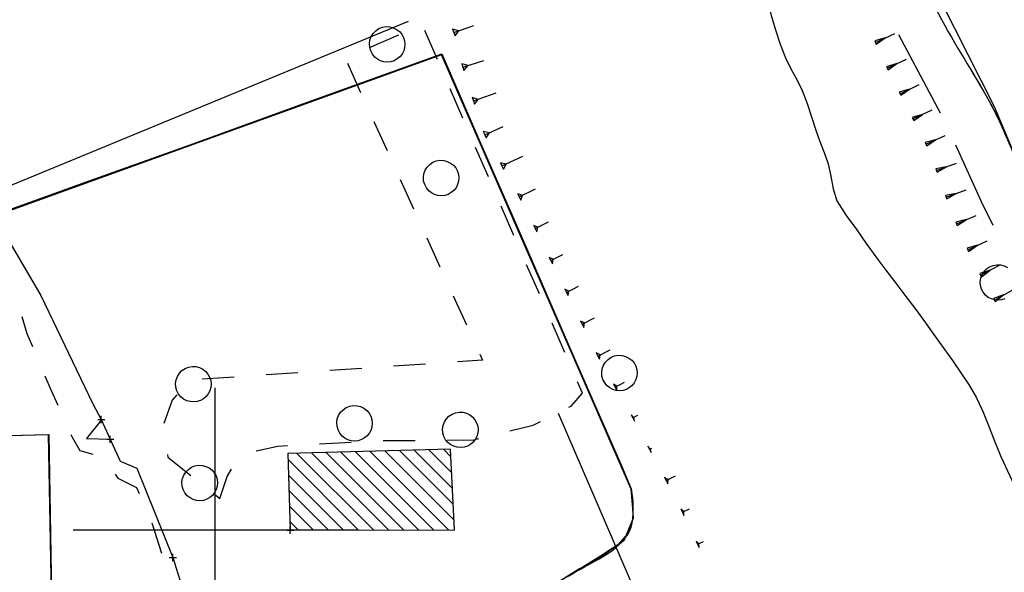
# Model space of a CAD drawing. Units: millimetres. Extents: x -34408 to -19725, y -2196 to 7659.
# Drawn here: x -34358 to -34355, y 7580 to 7582 of the extents above; entities that cross this region are included whole.
import ezdxf

# ---------------------------------------------------------------- set-up
doc = ezdxf.new("R2010")
doc.units = ezdxf.units.MM
doc.header["$LTSCALE"] = 2
doc.header["$MEASUREMENT"] = 0
doc.header["$PDMODE"] = 2
doc.header["$PDSIZE"] = 0.01
for name, color, linetype in [('CONF', 7, 'CONTINUOUS'), ('DSG', 7, 'CONTINUOUS'), ('LIMITI', 7, 'CONTINUOUS')]:
    doc.layers.add(name, color=color, linetype=linetype)

msp = doc.modelspace()

# ---------------------------------------------------------------- linework, layer by layer
at = {"layer": 'CONF'}
for p, q in [((-34356.4366, 7581.8916), (-34357.6965, 7581.4366)), ((-34355.9027, 7580.6678), (-34356.4366, 7581.8916))]:
    msp.add_line(p, q, dxfattribs=at)
for points in [[(-34358.4336, 7589.5724), (-34358.1468, 7589.407), (-34357.9256, 7589.2545), (-34357.6411, 7589.0584), (-34357.542, 7588.9574), (-34357.3576, 7588.6439), (-34357.0617, 7588.054), (-34356.8043, 7587.4794), (-34356.5787, 7587.1103), (-34356.312, 7586.5728), (-34356.1127, 7586.1688), (-34356.0629, 7585.9262), (-34356.0773, 7585.5788), (-34356.0999, 7585.4594), (-34356.1716, 7585.1404), (-34356.1865, 7584.8464), (-34356.1836, 7584.5162), (-34356.1299, 7584.1823), (-34356.083, 7583.9367), (-34355.9471, 7583.6177), (-34355.7613, 7583.3638), (-34355.6763, 7583.2588), (-34355.2648, 7582.5392), (-34355.0095, 7581.9564), (-34354.8702, 7581.7141), (-34354.7252, 7581.3692), (-34354.5428, 7581.0967), (-34354.4089, 7580.8856), (-34354.2259, 7580.4784), (-34354.1172, 7580.1628), (-34353.9065, 7579.7594), (-34353.7998, 7579.548), (-34353.8468, 7578.4715), (-34353.5063, 7578.3715), (-34353.1725, 7578.3448), (-34352.9122, 7578.1914), (-34352.6518, 7577.9646), (-34352.2312, 7577.631), (-34351.884, 7577.3567), (-34351.3582, 7577.1097), (-34351.0011, 7577.0274), (-34350.903, 7577.0705), (-34350.8755, 7577.1489), (-34350.852, 7577.3332), (-34350.8481, 7577.545), (-34350.8402, 7577.7645), (-34350.8363, 7578.0782), (-34350.8206, 7578.3998), (-34350.7068, 7578.5135), (-34350.5067, 7578.4978), (-34350.2437, 7578.4468), (-34350.0515, 7578.3998), (-34349.6198, 7578.3998), (-34349.3098, 7578.4154), (-34349.0116, 7578.4703), (-34348.6859, 7578.5409), (-34348.4362, 7578.6095), (-34348.1026, 7578.6997), (-34347.7769, 7578.7663), (-34347.4591, 7578.8173), (-34347.1315, 7578.935), (-34346.8825, 7579.07), (-34346.6496, 7579.2528), (-34346.4857, 7579.4114), (-34346.2677, 7579.6808), (-34346.0014, 7580.1568)], [(-34356.2266, 7580.1931), (-34356.1873, 7580.3242), (-34356.0692, 7580.4292), (-34355.903, 7580.5603), (-34355.9027, 7580.6678)]]:
    msp.add_spline(points, degree=3, dxfattribs=at)
msp.add_open_spline([(-34358.4336, 7589.5724), (-34358.3364, 7589.5198), (-34358.1602, 7589.4245), (-34357.9081, 7589.2349), (-34357.687, 7589.1103), (-34357.4859, 7588.9069), (-34357.3166, 7588.5518), (-34357.0499, 7588.072), (-34356.8574, 7587.5255), (-34356.5331, 7587.0713), (-34356.3499, 7586.6107), (-34356.1158, 7586.24), (-34356.0475, 7585.8936), (-34356.0619, 7585.6526), (-34356.1114, 7585.392), (-34356.186, 7585.1533), (-34356.1841, 7584.8343), (-34356.198, 7584.5124), (-34356.1311, 7584.2118), (-34356.0878, 7583.9027), (-34355.9645, 7583.6188), (-34355.7997, 7583.4097), (-34355.5278, 7583.0814), (-34355.2707, 7582.606), (-34355.0837, 7582.0521), (-34354.8405, 7581.6938), (-34354.7535, 7581.3715), (-34354.5534, 7581.1205), (-34354.3697, 7580.8328), (-34354.2302, 7580.5167), (-34354.116, 7580.1196), (-34353.9484, 7579.8209), (-34353.6225, 7579.3182), (-34354.1937, 7578.4918), (-34353.5029, 7578.3527), (-34353.177, 7578.385), (-34352.9938, 7578.2572), (-34352.9143, 7578.1931)], degree=3, knots=[0, 0, 0, 0, 16.553437, 29.990801, 47.267126, 54.339925, 72.526454, 105.52363, 137.004465, 158.634085, 188.635085, 211.160303, 223.542211, 240.928248, 247.002819, 263.352952, 278.070798, 294.581162, 311.495566, 323.99462, 341.33019, 357.063284, 363.818201, 405.266639, 437.077165, 451.053152, 469.759092, 486.15257, 498.653365, 520.972915, 537.662465, 560.417444, 572.259954, 626.134092, 643.877431, 660.620287, 675.596123, 675.596123, 675.596123, 675.596123], dxfattribs=at)
at = {"layer": 'DSG'}
for p, q in [((-34357.7287, 7581.4914), (-34356.5297, 7581.9862)), ((-34356.4022, 7581.9537), (-34356.3457, 7581.9743)), ((-34356.5579, 7581.9469), (-34356.6405, 7581.9112)), ((-34356.4482, 7581.8777), (-34356.4841, 7581.9602)), ((-34356.4056, 7581.9631), (-34356.4022, 7581.9537)), ((-34356.388, 7581.9589), (-34356.4056, 7581.9631)), ((-34356.4022, 7581.9537), (-34356.3987, 7581.9443)), ((-34356.3987, 7581.9443), (-34356.388, 7581.9589)), ((-34355.1876, 7581.9389), (-34355.2168, 7581.9306)), ((-34355.2147, 7581.9261), (-34355.1604, 7581.9517)), ((-34355.2126, 7581.9216), (-34355.1876, 7581.9389)), ((-34355.0313, 7581.7272), (-34355.1488, 7581.9479)), ((-34355.2168, 7581.9306), (-34355.2147, 7581.9261)), ((-34355.2147, 7581.9261), (-34355.2126, 7581.9216)), ((-34356.7019, 7581.8674), (-34356.6647, 7581.7854)), ((-34356.3797, 7581.8662), (-34356.3767, 7581.8567)), ((-34356.3619, 7581.8614), (-34356.3797, 7581.8662)), ((-34356.3767, 7581.8567), (-34356.3176, 7581.8756)), ((-34356.3767, 7581.8567), (-34356.3736, 7581.8472)), ((-34356.3736, 7581.8472), (-34356.3619, 7581.8614)), ((-34355.1543, 7581.8664), (-34355.1836, 7581.8578)), ((-34355.1836, 7581.8578), (-34355.1814, 7581.8533)), ((-34355.1814, 7581.8533), (-34355.1273, 7581.8794)), ((-34355.1792, 7581.8488), (-34355.1543, 7581.8664)), ((-34355.1814, 7581.8533), (-34355.1792, 7581.8488)), ((-34355.1454, 7581.7818), (-34355.0914, 7581.8079)), ((-34356.3764, 7581.7126), (-34356.4123, 7581.7951)), ((-34356.3468, 7581.7613), (-34356.2824, 7581.784)), ((-34355.1184, 7581.7949), (-34355.1476, 7581.7863)), ((-34355.1476, 7581.7863), (-34355.1454, 7581.7818)), ((-34355.1454, 7581.7818), (-34355.1433, 7581.7774)), ((-34355.1433, 7581.7774), (-34355.1184, 7581.7949)), ((-34356.3501, 7581.7707), (-34356.3468, 7581.7613)), ((-34356.3339, 7581.7658), (-34356.3501, 7581.7707)), ((-34356.3468, 7581.7613), (-34356.3435, 7581.7518)), ((-34356.3435, 7581.7518), (-34356.3339, 7581.7658)), ((-34355.0818, 7581.7235), (-34355.1111, 7581.7151)), ((-34355.1089, 7581.7106), (-34355.0548, 7581.7365)), ((-34355.1068, 7581.7061), (-34355.0818, 7581.7235)), ((-34356.6274, 7581.7035), (-34356.5901, 7581.6216)), ((-34356.315, 7581.6661), (-34356.2626, 7581.6892)), ((-34355.1111, 7581.7151), (-34355.1089, 7581.7106)), ((-34355.1089, 7581.7106), (-34355.1068, 7581.7061)), ((-34356.319, 7581.6752), (-34356.315, 7581.6661)), ((-34356.3019, 7581.6719), (-34356.319, 7581.6752)), ((-34356.315, 7581.6661), (-34356.311, 7581.657)), ((-34356.311, 7581.657), (-34356.3019, 7581.6719)), ((-34355.0724, 7581.6393), (-34355.0178, 7581.6643)), ((-34355.0451, 7581.6518), (-34355.0745, 7581.6438)), ((-34355.0745, 7581.6438), (-34355.0724, 7581.6393)), ((-34355.0724, 7581.6393), (-34355.0703, 7581.6348)), ((-34355.0703, 7581.6348), (-34355.0451, 7581.6518)), ((-34356.3047, 7581.5475), (-34356.3406, 7581.6301)), ((-34356.2667, 7581.5781), (-34356.2077, 7581.6059)), ((-34356.2709, 7581.5872), (-34356.2667, 7581.5781)), ((-34356.2549, 7581.5836), (-34356.2709, 7581.5872)), ((-34356.2667, 7581.5781), (-34356.2624, 7581.569)), ((-34356.2624, 7581.569), (-34356.2549, 7581.5836)), ((-34355.0424, 7581.5652), (-34354.9861, 7581.5861)), ((-34357.7647, 7581.553), (-34357.5655, 7581.213)), ((-34355.0143, 7581.5756), (-34355.0442, 7581.5699)), ((-34355.0442, 7581.5699), (-34355.0424, 7581.5652)), ((-34355.0424, 7581.5652), (-34355.0407, 7581.5605)), ((-34355.0407, 7581.5605), (-34355.0143, 7581.5756)), ((-34356.5528, 7581.5397), (-34356.5156, 7581.4578)), ((-34356.2221, 7581.4997), (-34356.2177, 7581.4907)), ((-34356.2085, 7581.4953), (-34356.2221, 7581.4997)), ((-34356.2177, 7581.4907), (-34356.1717, 7581.5134)), ((-34356.2133, 7581.4818), (-34356.2085, 7581.4953)), ((-34354.9875, 7581.5004), (-34355.0173, 7581.4945)), ((-34355.0156, 7581.4899), (-34354.9594, 7581.5109)), ((-34355.0138, 7581.4852), (-34354.9875, 7581.5004)), ((-34356.2177, 7581.4907), (-34356.2133, 7581.4818)), ((-34355.0173, 7581.4945), (-34355.0156, 7581.4899)), ((-34355.0156, 7581.4899), (-34355.0138, 7581.4852)), ((-34356.2329, 7581.3825), (-34356.2688, 7581.465)), ((-34356.1726, 7581.4016), (-34356.1352, 7581.4207)), ((-34354.9585, 7581.427), (-34354.9881, 7581.42)), ((-34354.9881, 7581.42), (-34354.9861, 7581.4154)), ((-34354.9861, 7581.4154), (-34354.9308, 7581.4386)), ((-34354.9861, 7581.4154), (-34354.9842, 7581.4108)), ((-34354.9842, 7581.4108), (-34354.9585, 7581.427)), ((-34356.1771, 7581.4105), (-34356.1726, 7581.4016)), ((-34356.1651, 7581.4054), (-34356.1771, 7581.4105)), ((-34356.1726, 7581.4016), (-34356.168, 7581.3927)), ((-34356.168, 7581.3927), (-34356.1651, 7581.4054)), ((-34356.4783, 7581.3758), (-34356.441, 7581.2939)), ((-34354.9544, 7581.3419), (-34354.9001, 7581.3674)), ((-34356.1285, 7581.3117), (-34356.0949, 7581.329)), ((-34354.9272, 7581.3547), (-34354.9565, 7581.3465)), ((-34354.9565, 7581.3465), (-34354.9544, 7581.3419)), ((-34354.9544, 7581.3419), (-34354.9523, 7581.3374)), ((-34354.9523, 7581.3374), (-34354.9272, 7581.3547)), ((-34356.1331, 7581.3206), (-34356.1285, 7581.3117)), ((-34356.1218, 7581.3152), (-34356.1331, 7581.3206)), ((-34356.1285, 7581.3117), (-34356.124, 7581.3028)), ((-34356.124, 7581.3028), (-34356.1218, 7581.3152)), ((-34356.1611, 7581.2174), (-34356.197, 7581.2999)), ((-34354.8918, 7581.2843), (-34354.9208, 7581.2749)), ((-34354.9208, 7581.2749), (-34354.9185, 7581.2705)), ((-34354.9185, 7581.2705), (-34354.8652, 7581.2982)), ((-34354.9161, 7581.266), (-34354.8918, 7581.2843)), ((-34354.9185, 7581.2705), (-34354.9161, 7581.266)), ((-34356.089, 7581.2309), (-34356.0845, 7581.222)), ((-34356.0777, 7581.2254), (-34356.089, 7581.2309)), ((-34356.0845, 7581.222), (-34356.0505, 7581.2394)), ((-34356.0845, 7581.222), (-34356.0799, 7581.2131)), ((-34356.0799, 7581.2131), (-34356.0777, 7581.2254)), ((-34354.8798, 7581.2004), (-34354.8274, 7581.2295)), ((-34357.5655, 7581.213), (-34357.4199, 7580.91)), ((-34356.4037, 7581.212), (-34356.3665, 7581.1301)), ((-34354.8536, 7581.215), (-34354.8822, 7581.2048)), ((-34354.8822, 7581.2048), (-34354.8798, 7581.2004)), ((-34354.8798, 7581.2004), (-34354.8774, 7581.196)), ((-34354.8774, 7581.196), (-34354.8536, 7581.215)), ((-34356.0893, 7581.0524), (-34356.1252, 7581.1349)), ((-34356.045, 7581.1411), (-34356.0404, 7581.1322)), ((-34356.0336, 7581.1357), (-34356.045, 7581.1411)), ((-34356.0404, 7581.1322), (-34356.0061, 7581.1498)), ((-34356.0359, 7581.1232), (-34356.0336, 7581.1357)), ((-34356.0404, 7581.1322), (-34356.0359, 7581.1232)), ((-34356.001, 7581.0512), (-34355.9964, 7581.0423)), ((-34355.9895, 7581.0459), (-34356.001, 7581.0512)), ((-34355.9964, 7581.0423), (-34355.9618, 7581.0603)), ((-34355.9964, 7581.0423), (-34355.9918, 7581.0334)), ((-34355.9918, 7581.0334), (-34355.9895, 7581.0459)), ((-34356.6615, 7581.0077), (-34356.7513, 7581.0017)), ((-34356.4819, 7581.0199), (-34356.5717, 7581.0138)), ((-34357.0206, 7580.9834), (-34357.1104, 7580.9774)), ((-34356.8411, 7580.9956), (-34356.9309, 7580.9895)), ((-34355.9477, 7580.9549), (-34355.9217, 7580.9687)), ((-34357.0741, 7580.153), (-34357.0741, 7580.953)), ((-34357.0741, 7580.153), (-34357.0741, 7580.953)), ((-34355.9524, 7580.9638), (-34355.9477, 7580.9549)), ((-34355.9425, 7580.9577), (-34355.9524, 7580.9638)), ((-34355.9477, 7580.9549), (-34355.943, 7580.9461)), ((-34355.943, 7580.9461), (-34355.9425, 7580.9577)), ((-34357.4199, 7580.91), (-34357.3949, 7580.8638)), ((-34357.3949, 7580.8638), (-34357.3413, 7580.7468)), ((-34356.1083, 7580.882), (-34355.8477, 7580.2774)), ((-34355.9026, 7580.877), (-34355.8978, 7580.8682)), ((-34355.8951, 7580.8698), (-34355.9026, 7580.877)), ((-34355.8978, 7580.8682), (-34355.8839, 7580.8758)), ((-34355.8978, 7580.8682), (-34355.8931, 7580.8595)), ((-34355.8931, 7580.8595), (-34355.8951, 7580.8698)), ((-34357.5441, 7580.8211), (-34357.5295, 7579.9655)), ((-34357.5425, 7580.8218), (-34357.5279, 7579.9662)), ((-34356.6009, 7580.8042), (-34356.5109, 7580.8051)), ((-34356.7806, 7580.7952), (-34356.6908, 7580.8002)), ((-34356.4169, 7580.5533), (-34356.6376, 7580.7741)), ((-34356.5963, 7580.7752), (-34356.4015, 7580.5804)), ((-34356.4037, 7580.625), (-34356.5551, 7580.7764)), ((-34356.5138, 7580.7775), (-34356.4059, 7580.6696)), ((-34356.4081, 7580.7142), (-34356.4725, 7580.7787)), ((-34356.4313, 7580.7798), (-34356.4102, 7580.7588)), ((-34355.8555, 7580.7888), (-34355.8508, 7580.78)), ((-34355.8495, 7580.7807), (-34355.8555, 7580.7888)), ((-34355.8508, 7580.78), (-34355.8442, 7580.7835)), ((-34355.8508, 7580.78), (-34355.8461, 7580.7711)), ((-34355.8461, 7580.7711), (-34355.8495, 7580.7807)), ((-34357.3413, 7580.7468), (-34357.2943, 7580.7266)), ((-34356.6704, 7580.5524), (-34356.8688, 7580.7507)), ((-34356.844, 7580.7683), (-34356.6282, 7580.5525)), ((-34356.586, 7580.5527), (-34356.8027, 7580.7695)), ((-34356.7615, 7580.7706), (-34356.5437, 7580.5528)), ((-34356.5014, 7580.553), (-34356.7202, 7580.7718)), ((-34356.6789, 7580.7729), (-34356.4592, 7580.5532)), ((-34357.2943, 7580.7266), (-34357.1933, 7580.475)), ((-34356.8674, 7580.7069), (-34356.7127, 7580.5522)), ((-34355.8086, 7580.7005), (-34355.804, 7580.6916)), ((-34355.7988, 7580.6943), (-34355.8086, 7580.7005)), ((-34355.804, 7580.6916), (-34355.7779, 7580.705)), ((-34355.804, 7580.6916), (-34355.7994, 7580.6827)), ((-34355.7994, 7580.6827), (-34355.7988, 7580.6943)), ((-34356.755, 7580.552), (-34356.866, 7580.6631)), ((-34357.0727, 7580.6504), (-34357.0607, 7580.6408)), ((-34356.8647, 7580.6193), (-34356.7972, 7580.5518)), ((-34355.7626, 7580.6116), (-34355.7582, 7580.6027)), ((-34355.7542, 7580.6046), (-34355.7626, 7580.6116)), ((-34355.7582, 7580.6027), (-34355.7382, 7580.6125)), ((-34355.7582, 7580.6027), (-34355.7538, 7580.5937)), ((-34355.7538, 7580.5937), (-34355.7542, 7580.6046)), ((-34357.4741, 7580.553), (-34356.6741, 7580.553)), ((-34357.4741, 7580.553), (-34356.6741, 7580.553)), ((-34357.2526, 7580.5727), (-34357.2252, 7580.487)), ((-34356.8395, 7580.5517), (-34356.8633, 7580.5754)), ((-34355.7199, 7580.5213), (-34355.7156, 7580.5122)), ((-34355.7122, 7580.5138), (-34355.7199, 7580.5213)), ((-34355.7156, 7580.5122), (-34355.6985, 7580.5202)), ((-34355.7156, 7580.5122), (-34355.7114, 7580.5031)), ((-34355.7114, 7580.5031), (-34355.7122, 7580.5138)), ((-34357.1933, 7580.475), (-34357.1305, 7580.2752))]:
    msp.add_line(p, q, dxfattribs=at)
for points in [[(-34355.5173, 7582.0422, 0), (-34355.508, 7582.0016, 0), (-34355.4965, 7581.9613, 0), (-34355.4831, 7581.9216, 0), (-34355.4677, 7581.8828, 0)], [(-34355.4677, 7581.8828, 0), (-34355.4527, 7581.8519, 0), (-34355.4363, 7581.8215, 0), (-34355.4213, 7581.7906, 0)], [(-34355.4213, 7581.7906, 0), (-34355.4073, 7581.7538, 0), (-34355.395, 7581.7161, 0), (-34355.3825, 7581.6786, 0)], [(-34355.3825, 7581.6786, 0), (-34355.3708, 7581.6472, 0), (-34355.3588, 7581.6159, 0), (-34355.3481, 7581.5842, 0)], [(-34354.8829, 7581.4103, 0), (-34354.9157, 7581.4768, 0), (-34354.9881, 7581.637, 0)], [(-34355.3481, 7581.5842, 0), (-34355.3402, 7581.5492, 0), (-34355.3336, 7581.5138, 0), (-34355.3231, 7581.4802, 0)], [(-34355.3231, 7581.4802, 0), (-34355.2972, 7581.4381, 0), (-34355.2673, 7581.3978, 0)], [(-34355.2673, 7581.3978, 0), (-34355.2405, 7581.3598, 0), (-34355.2131, 7581.3222, 0), (-34355.1852, 7581.2849, 0), (-34355.1572, 7581.2477, 0), (-34355.1291, 7581.2106, 0), (-34355.1011, 7581.1733, 0), (-34355.0736, 7581.1358, 0), (-34355.0467, 7581.0978, 0)], [(-34354.8499, 7581.2039, 0), (-34354.8593, 7581.2009, 0), (-34354.869, 7581.1999, 0), (-34354.8788, 7581.2007, 0), (-34354.8882, 7581.2034, 0), (-34354.8969, 7581.2079, 0), (-34354.9046, 7581.214, 0), (-34354.9113, 7581.2221, 0), (-34354.9161, 7581.2313, 0), (-34354.919, 7581.2414, 0), (-34354.9197, 7581.2518, 0), (-34354.9182, 7581.2622, 0), (-34354.9145, 7581.272, 0), (-34354.909, 7581.2808, 0), (-34354.9017, 7581.2883, 0), (-34354.893, 7581.2941, 0), (-34354.8833, 7581.298, 0), (-34354.873, 7581.2998, 0), (-34354.8625, 7581.2994, 0), (-34354.8524, 7581.2968, 0), (-34354.843, 7581.2922, 0)], [(-34357.6182, 7581.154, 0), (-34357.6049, 7581.1064, 0), (-34357.589, 7581.0691, 0)], [(-34355.0467, 7581.0978, 0), (-34355.0224, 7581.0637, 0), (-34354.9978, 7581.0297, 0), (-34354.9737, 7580.9954, 0), (-34354.9509, 7580.9605, 0), (-34354.9301, 7580.9244, 0)], [(-34356.3292, 7581.0482, 0), (-34356.3213, 7581.0308, 0), (-34356.3921, 7581.026, 0)], [(-34357.5535, 7580.9864, 0), (-34357.5361, 7580.9456, 0), (-34357.5173, 7580.904, 0)], [(-34356.0779, 7580.8986, 0), (-34356.0705, 7580.9022, 0), (-34356.0397, 7580.9384, 0), (-34356.0534, 7580.9698, 0)], [(-34357.1817, 7580.9336, 0), (-34357.1957, 7580.9178, 0), (-34357.2186, 7580.8529, 0)], [(-34354.9301, 7580.9244, 0), (-34354.9111, 7580.8841, 0), (-34354.8946, 7580.8425, 0), (-34354.8786, 7580.8005, 0), (-34354.8613, 7580.7592, 0)], [(-34357.3944, 7580.8627, 0), (-34357.4365, 7580.8105, 0), (-34357.3694, 7580.8082, 0)], [(-34356.244, 7580.8319, 0), (-34356.1787, 7580.848, 0), (-34356.1583, 7580.8582, 0)], [(-34359.4524, 7580.7865, 0), (-34358.1763, 7580.8053, 0), (-34357.5441, 7580.8211, 0)], [(-34359.4507, 7580.7872, 0), (-34358.1747, 7580.806, 0), (-34357.5425, 7580.8218, 0)], [(-34357.4803, 7580.822, 0), (-34357.4765, 7580.8136, 0), (-34357.4553, 7580.7768, 0), (-34357.4185, 7580.7661, 0)], [(-34356.4209, 7580.8059, 0), (-34356.3461, 7580.8066, 0), (-34356.3313, 7580.8103, 0)], [(-34356.959, 7580.7755, 0), (-34356.8973, 7580.7888, 0), (-34356.8705, 7580.7903, 0)], [(-34357.2088, 7580.7654, 0), (-34357.2071, 7580.7574, 0), (-34357.1431, 7580.7064, 0)], [(-34354.8613, 7580.7592, 0), (-34354.8427, 7580.7188, 0), (-34354.8235, 7580.6787, 0), (-34354.8027, 7580.6394, 0)], [(-34357.0607, 7580.6408, 0), (-34357.0403, 7580.7032, 0), (-34357.028, 7580.7242, 0)], [(-34357.3553, 7580.7095, 0), (-34357.3481, 7580.6986, 0), (-34357.2961, 7580.6718, 0), (-34357.2879, 7580.6553, 0)]]:
    msp.add_polyline3d(points, dxfattribs=at)
for points in [[(-34356.6246, 7581.8849, 0), (-34356.6313, 7581.8929, 0), (-34356.6361, 7581.9022, 0), (-34356.639, 7581.9122, 0), (-34356.6397, 7581.9227, 0), (-34356.6382, 7581.933, 0), (-34356.6345, 7581.9428, 0), (-34356.629, 7581.9516, 0), (-34356.6217, 7581.9591, 0), (-34356.613, 7581.965, 0), (-34356.6033, 7581.9688, 0), (-34356.593, 7581.9706, 0), (-34356.5825, 7581.9702, 0), (-34356.5724, 7581.9676, 0), (-34356.563, 7581.963, 0), (-34356.5548, 7581.9565, 0), (-34356.5485, 7581.949, 0), (-34356.5437, 7581.9405, 0), (-34356.5408, 7581.9311, 0), (-34356.5397, 7581.9214, 0), (-34356.5405, 7581.9116, 0), (-34356.5432, 7581.9022, 0), (-34356.5477, 7581.8935, 0), (-34356.5538, 7581.8858, 0), (-34356.5613, 7581.8795, 0), (-34356.5699, 7581.8747, 0), (-34356.5793, 7581.8718, 0), (-34356.589, 7581.8707, 0), (-34356.5988, 7581.8715, 0), (-34356.6082, 7581.8742, 0), (-34356.6169, 7581.8788, 0)], [(-34356.4726, 7581.5082, 0), (-34356.4792, 7581.5163, 0), (-34356.4841, 7581.5256, 0), (-34356.487, 7581.5356, 0), (-34356.4876, 7581.5461, 0), (-34356.4861, 7581.5564, 0), (-34356.4825, 7581.5662, 0), (-34356.477, 7581.575, 0), (-34356.4697, 7581.5825, 0), (-34356.461, 7581.5884, 0), (-34356.4513, 7581.5922, 0), (-34356.441, 7581.594, 0), (-34356.4305, 7581.5936, 0), (-34356.4204, 7581.591, 0), (-34356.411, 7581.5864, 0), (-34356.4028, 7581.5799, 0), (-34356.3965, 7581.5724, 0), (-34356.3917, 7581.5639, 0), (-34356.3887, 7581.5545, 0), (-34356.3876, 7581.5448, 0), (-34356.3885, 7581.535, 0), (-34356.3912, 7581.5256, 0), (-34356.3957, 7581.5169, 0), (-34356.4018, 7581.5092, 0), (-34356.4093, 7581.5029, 0), (-34356.4179, 7581.4981, 0), (-34356.4272, 7581.4952, 0), (-34356.437, 7581.4941, 0), (-34356.4468, 7581.4949, 0), (-34356.4562, 7581.4976, 0), (-34356.4649, 7581.5022, 0)], [(-34355.9706, 7580.9588, 0), (-34355.9772, 7580.9669, 0), (-34355.9821, 7580.9761, 0), (-34355.985, 7580.9862, 0), (-34355.9856, 7580.9966, 0), (-34355.9842, 7581.007, 0), (-34355.9805, 7581.0168, 0), (-34355.975, 7581.0256, 0), (-34355.9677, 7581.0331, 0), (-34355.959, 7581.039, 0), (-34355.9493, 7581.0428, 0), (-34355.939, 7581.0446, 0), (-34355.9285, 7581.0442, 0), (-34355.9184, 7581.0416, 0), (-34355.909, 7581.037, 0), (-34355.9008, 7581.0305, 0), (-34355.8945, 7581.023, 0), (-34355.8897, 7581.0145, 0), (-34355.8867, 7581.0051, 0), (-34355.8856, 7580.9954, 0), (-34355.8865, 7580.9856, 0), (-34355.8892, 7580.9762, 0), (-34355.8937, 7580.9675, 0), (-34355.8998, 7580.9598, 0), (-34355.9073, 7580.9535, 0), (-34355.9159, 7580.9487, 0), (-34355.9252, 7580.9457, 0), (-34355.935, 7580.9447, 0), (-34355.9448, 7580.9455, 0), (-34355.9542, 7580.9482, 0), (-34355.9629, 7580.9527, 0)], [(-34357.1706, 7580.9274, 0), (-34357.1772, 7580.9355, 0), (-34357.1821, 7580.9447, 0), (-34357.185, 7580.9548, 0), (-34357.1856, 7580.9652, 0), (-34357.1842, 7580.9756, 0), (-34357.1805, 7580.9854, 0), (-34357.175, 7580.9942, 0), (-34357.1677, 7581.0017, 0), (-34357.159, 7581.0075, 0), (-34357.1493, 7581.0114, 0), (-34357.139, 7581.0132, 0), (-34357.1285, 7581.0128, 0), (-34357.1184, 7581.0102, 0), (-34357.109, 7581.0056, 0), (-34357.1008, 7580.9991, 0), (-34357.0945, 7580.9916, 0), (-34357.0897, 7580.9831, 0), (-34357.0867, 7580.9737, 0), (-34357.0856, 7580.964, 0), (-34357.0865, 7580.9542, 0), (-34357.0892, 7580.9448, 0), (-34357.0937, 7580.9361, 0), (-34357.0998, 7580.9284, 0), (-34357.1073, 7580.9221, 0), (-34357.1159, 7580.9173, 0), (-34357.1252, 7580.9143, 0), (-34357.135, 7580.9132, 0), (-34357.1448, 7580.9141, 0), (-34357.1542, 7580.9168, 0), (-34357.1629, 7580.9213, 0)], [(-34356.7166, 7580.8172, 0), (-34356.7233, 7580.8253, 0), (-34356.7281, 7580.8345, 0), (-34356.731, 7580.8446, 0), (-34356.7317, 7580.855, 0), (-34356.7302, 7580.8654, 0), (-34356.7265, 7580.8752, 0), (-34356.721, 7580.884, 0), (-34356.7137, 7580.8915, 0), (-34356.705, 7580.8974, 0), (-34356.6953, 7580.9012, 0), (-34356.685, 7580.903, 0), (-34356.6745, 7580.9026, 0), (-34356.6644, 7580.9, 0), (-34356.655, 7580.8954, 0), (-34356.6468, 7580.8889, 0), (-34356.6405, 7580.8814, 0), (-34356.6357, 7580.8729, 0), (-34356.6327, 7580.8635, 0), (-34356.6317, 7580.8538, 0), (-34356.6325, 7580.844, 0), (-34356.6352, 7580.8346, 0), (-34356.6397, 7580.8259, 0), (-34356.6458, 7580.8182, 0), (-34356.6533, 7580.8119, 0), (-34356.6619, 7580.8071, 0), (-34356.6713, 7580.8041, 0), (-34356.681, 7580.8031, 0), (-34356.6908, 7580.8039, 0), (-34356.7002, 7580.8066, 0), (-34356.7089, 7580.8111, 0)], [(-34356.4186, 7580.7988, 0), (-34356.4252, 7580.8069, 0), (-34356.4301, 7580.8161, 0), (-34356.433, 7580.8262, 0), (-34356.4336, 7580.8366, 0), (-34356.4322, 7580.847, 0), (-34356.4285, 7580.8568, 0), (-34356.423, 7580.8656, 0), (-34356.4157, 7580.8731, 0), (-34356.407, 7580.879, 0), (-34356.3973, 7580.8828, 0), (-34356.387, 7580.8846, 0), (-34356.3765, 7580.8842, 0), (-34356.3664, 7580.8816, 0), (-34356.357, 7580.877, 0), (-34356.3488, 7580.8705, 0), (-34356.3425, 7580.863, 0), (-34356.3377, 7580.8545, 0), (-34356.3347, 7580.8451, 0), (-34356.3336, 7580.8354, 0), (-34356.3345, 7580.8256, 0), (-34356.3372, 7580.8162, 0), (-34356.3417, 7580.8075, 0), (-34356.3478, 7580.7998, 0), (-34356.3553, 7580.7935, 0), (-34356.3639, 7580.7887, 0), (-34356.3733, 7580.7857, 0), (-34356.383, 7580.7847, 0), (-34356.3928, 7580.7855, 0), (-34356.4022, 7580.7882, 0), (-34356.4109, 7580.7927, 0)], [(-34356.8625, 7580.5516, 0), (-34356.4001, 7580.5534, 0), (-34356.4113, 7580.7804, 0), (-34356.8693, 7580.7676, 0)], [(-34357.1526, 7580.649, 0), (-34357.1592, 7580.6571, 0), (-34357.1641, 7580.6663, 0), (-34357.167, 7580.6764, 0), (-34357.1676, 7580.6868, 0), (-34357.1661, 7580.6972, 0), (-34357.1625, 7580.707, 0), (-34357.157, 7580.7158, 0), (-34357.1497, 7580.7233, 0), (-34357.141, 7580.7291, 0), (-34357.1313, 7580.733, 0), (-34357.121, 7580.7348, 0), (-34357.1105, 7580.7344, 0), (-34357.1004, 7580.7318, 0), (-34357.091, 7580.7272, 0), (-34357.0828, 7580.7207, 0), (-34357.0765, 7580.7132, 0), (-34357.0717, 7580.7047, 0), (-34357.0687, 7580.6953, 0), (-34357.0676, 7580.6856, 0), (-34357.0685, 7580.6758, 0), (-34357.0712, 7580.6664, 0), (-34357.0757, 7580.6577, 0), (-34357.0818, 7580.65, 0), (-34357.0893, 7580.6437, 0), (-34357.0979, 7580.6389, 0), (-34357.1072, 7580.6359, 0), (-34357.117, 7580.6349, 0), (-34357.1268, 7580.6357, 0), (-34357.1362, 7580.6384, 0), (-34357.1449, 7580.6429, 0)]]:
    msp.add_polyline3d(points, close=True, dxfattribs=at)
for p in [(-34357.3949, 7580.8638), (-34357.3694, 7580.8082), (-34356.8625, 7580.5516), (-34357.1933, 7580.475)]:
    msp.add_point(p, dxfattribs=at)
at = {"layer": 'LIMITI'}
for points in [[(-34353.9114, 7578.686), (-34353.8243, 7579.1336), (-34353.8171, 7579.5883), (-34354.4267, 7580.9143), (-34354.676, 7581.3087), (-34354.7715, 7581.4879), (-34354.8792, 7581.7443), (-34355.289, 7582.5544), (-34355.496, 7582.9947), (-34355.9821, 7583.6756), (-34356.0598, 7583.8682), (-34356.0893, 7583.9822), (-34356.1355, 7584.2137)], [(-34357.6973, 7581.4395), (-34357.4259, 7581.5374), (-34357.134, 7581.6412), (-34356.8475, 7581.7459), (-34356.4361, 7581.8943), (-34356.3323, 7581.6559), (-34356.2126, 7581.3812), (-34356.0629, 7581.0377), (-34355.9291, 7580.7316), (-34355.9023, 7580.6688), (-34355.8977, 7580.6339), (-34355.8977, 7580.6051), (-34355.8986, 7580.581), (-34355.9107, 7580.5439), (-34355.9402, 7580.5106), (-34355.9766, 7580.4842), (-34356.0129, 7580.4613), (-34356.0483, 7580.443), (-34356.1083, 7580.4059)], [(-34355.9032, 7580.6684), (-34355.8999, 7580.6239), (-34355.8974, 7580.5857), (-34355.9229, 7580.522), (-34355.9891, 7580.4788), (-34356.0586, 7580.436)]]:
    msp.add_lwpolyline(points, dxfattribs=at)

doc.saveas('drawing.dxf')
